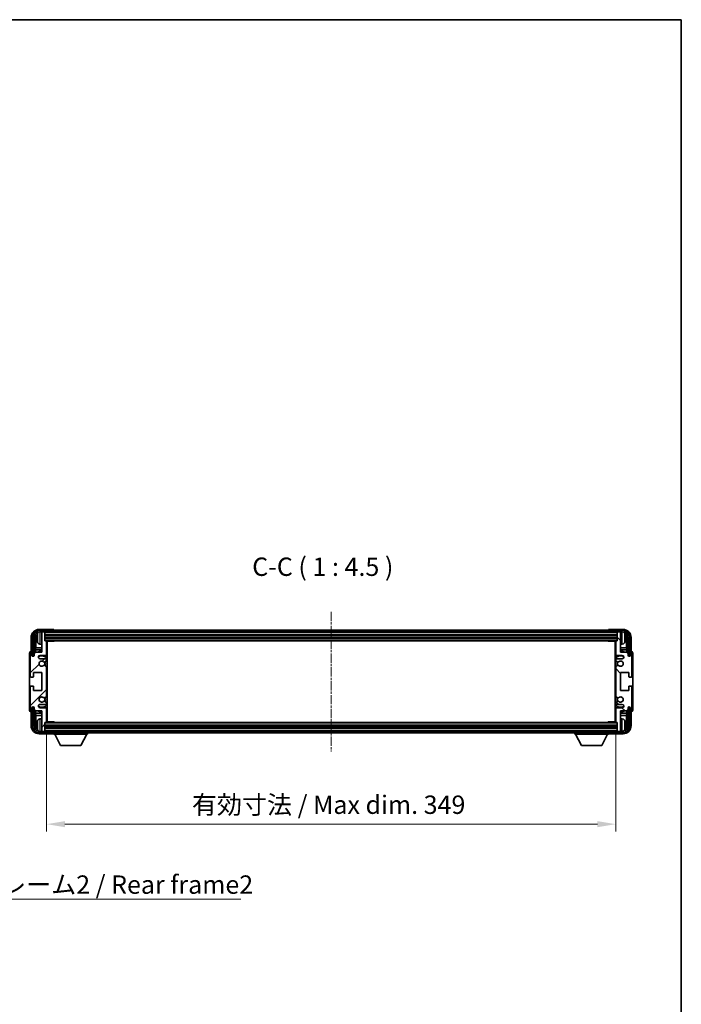
# Model space of a CAD drawing. Units: millimetres. Extents: x 0 to 10431, y 1 to 1266.
# Drawn here: x 2536 to 2942, y 662 to 1266 of the extents above; entities that cross this region are included whole.
import ezdxf

# ---------------------------------------------------------------- set-up
doc = ezdxf.new("R2010")
doc.units = ezdxf.units.MM
doc.linetypes.add('CHAIN', pattern=[0.3543, 0.2362, -0.0295, 0.0591, -0.0295])
for name, color, linetype, lineweight in [('Border (ISO)', 7, 'Continuous', 35), ('Centerline (ISO)', 131, 'Continuous', 18), ('Dimension (ISO)', 7, 'Continuous', 18), ('Dimension (ISO) @ 1', 7, 'Continuous', 18), ('Hatch (ISO)', 1, 'Continuous', 18), ('Symbol (ISO)', 7, 'Continuous', 18), ('Symbol (ISO) @ 1', 7, 'Continuous', 18), ('Visible (ISO)', 7, 'Continuous', 35), ('Visible Narrow (ISO)', 7, 'Continuous', 25)]:
    doc.layers.add(name, color=color, linetype=linetype, lineweight=lineweight)
doc.styles.add('Note Text (TK)', font='MS PGothic.ttf')
doc.dimstyles.new('Default - Method 1b (TK)', dxfattribs={"dimscale": 3, "dimtxt": 2.5, "dimasz": 2.5, "dimexe": 1, "dimexo": 1.5, "dimgap": 1, "dimtad": 1, "dimtoh": 1, "dimrnd": 1e-08, "dimdsep": 46, "dimtxsty": 'Note Text (TK)', "dimcen": 0.09, "dimdle": 5, "dimclrd": 100, "dimclre": 100, "dimclrt": 7, "dimadec": 1, "dimazin": 1, "dimtfac": 1, "dimtmove": 0, "dimatfit": 3, "dimfxl": 1, "dimtolj": 1, "dimlwd": -1, "dimlwe": -1, "dimarcsym": 0})
doc.dimstyles.new('Default - Method 1b (TK)$7', dxfattribs={"dimscale": 3, "dimtxt": 2.5, "dimasz": 2.5, "dimexe": 1, "dimexo": 1.5, "dimgap": 1, "dimtad": 1, "dimtoh": 1, "dimrnd": 1e-08, "dimdsep": 46, "dimtxsty": 'Note Text (TK)', "dimcen": 0.09, "dimdle": 5, "dimclrd": 100, "dimclre": 100, "dimclrt": 7, "dimadec": 1, "dimazin": 1, "dimtfac": 1, "dimtmove": 0, "dimatfit": 3, "dimfxl": 1, "dimtolj": 1, "dimlwd": -1, "dimlwe": -1, "dimarcsym": 0})

# ---------------------------------------------------------------- blocks, each defined once
blk = doc.blocks.new('図面枠 tk図枠')
at = {"layer": 'Border (ISO)'}
for p, q in [((14.5, 289), (405.5, 289)), ((405.5, 289), (405.5, 8))]:
    blk.add_line(p, q, dxfattribs=at)
blk = doc.blocks.new('*D46')
at = {"layer": 'Defpoints', "color": 0}
for p in [(2552.82, 835.56), (2901.82, 835.56), (2901.82, 772.87)]:
    blk.add_point(p, dxfattribs=at)
at = {"layer": 'Dimension (ISO)', "color": 100}
for p, q in [((2552.82, 828.81), (2552.82, 768.37)), ((2901.82, 828.81), (2901.82, 768.37)), ((2564.07, 772.87), (2890.57, 772.87))]:
    blk.add_line(p, q, dxfattribs=at)
for points in [[(2564.07, 774.75), (2564.07, 771), (2552.82, 772.87)], [(2890.57, 774.75), (2890.57, 771), (2901.82, 772.87)]]:
    blk.add_solid(points, dxfattribs=at)
at = {"layer": 'Dimension (ISO)', "color": 7, "insert": (2641.95, 784.79), "char_height": 11.25, "attachment_point": 4, "style": 'Note Text (TK)'}
blk.add_mtext('\\A1;\\fＭＳ Ｐゴシック|b0|i0;\\H11.2500;有効寸法 / Max dim. 349', dxfattribs=at)

msp = doc.modelspace()

# ---------------------------------------------------------------- hatches: boundary and pattern name
at = {"layer": 'Hatch (ISO)'}
h = msp.add_hatch(dxfattribs=at)
h.set_pattern_fill('ANSI31', color=256, scale=114.3, style=0)
h.set_pattern_definition([(45, (1117.326, -34.567), (-10.10279, 10.10279), [])])
edge = h.paths.add_edge_path()
edge.add_line((2552.8159, 835.562), (2552.8159, 843.762))
edge.add_ellipse((2552.3159, 843.762), major_axis=(0.5, 0), ratio=1, start_angle=0, end_angle=90)
edge.add_line((2552.3159, 844.262), (2548.8159, 844.262))
edge.add_ellipse((2548.8159, 845.262), major_axis=(0, -1), ratio=1, start_angle=180, end_angle=360, ccw=False)
edge.add_line((2548.8159, 846.262), (2552.3159, 846.262))
edge.add_ellipse((2552.3159, 846.762), major_axis=(0, -0.5), ratio=1, start_angle=0, end_angle=90)
edge.add_line((2552.8159, 846.762), (2552.8159, 847.2721))
edge.add_ellipse((2552.5159, 847.2721), major_axis=(0.3, 0), ratio=1, start_angle=0, end_angle=60)
edge.add_line((2552.6659, 847.532), (2551.3926, 848.2671))
edge.add_ellipse((2551.2426, 848.0072), major_axis=(0.15, 0.2598), ratio=1, start_angle=0, end_angle=78.6710124)
edge.add_ellipse((2549.8159, 849.262), major_axis=(1.2015, -1.0566), ratio=1, start_angle=82.6623865, end_angle=360, ccw=False)
edge.add_ellipse((2551.2425, 850.5168), major_axis=(-0.2253, -0.1981), ratio=1, start_angle=0, end_angle=77.9811269)
edge.add_line((2551.3894, 850.2552), (2552.6627, 850.9702))
edge.add_ellipse((2552.5159, 851.2318), major_axis=(0.1469, -0.2616), ratio=1, start_angle=0, end_angle=60.6854742)
edge.add_line((2552.8159, 851.2318), (2552.8159, 869.2922))
edge.add_ellipse((2552.5159, 869.2922), major_axis=(0.3, 0), ratio=1, start_angle=0, end_angle=60.6854743)
edge.add_line((2552.6627, 869.5537), (2551.3894, 870.2687))
edge.add_ellipse((2551.2425, 870.0071), major_axis=(0.1469, 0.2616), ratio=1, start_angle=0, end_angle=77.9811269)
edge.add_ellipse((2549.8159, 871.262), major_axis=(1.2014, -1.0567), ratio=1, start_angle=82.6623865, end_angle=360, ccw=False)
edge.add_ellipse((2551.2426, 872.5167), major_axis=(-0.2253, -0.1981), ratio=1, start_angle=0, end_angle=78.6710124)
edge.add_line((2551.3926, 872.2569), (2552.6659, 872.992))
edge.add_ellipse((2552.5159, 873.2518), major_axis=(0.15, -0.2598), ratio=1, start_angle=0, end_angle=60.0000001)
edge.add_line((2552.8159, 873.2518), (2552.8159, 873.762))
edge.add_ellipse((2552.3159, 873.762), major_axis=(0.5, 0), ratio=1, start_angle=0, end_angle=90)
edge.add_line((2552.3159, 874.262), (2548.8159, 874.262))
edge.add_ellipse((2548.8159, 875.262), major_axis=(0, -1), ratio=1, start_angle=180, end_angle=360, ccw=False)
edge.add_line((2548.8159, 876.262), (2552.3159, 876.262))
edge.add_ellipse((2552.3159, 876.762), major_axis=(0, -0.5), ratio=1, start_angle=0, end_angle=90)
edge.add_line((2552.8159, 876.762), (2552.8159, 884.962))
edge.add_ellipse((2552.5159, 884.962), major_axis=(0.3, 0), ratio=1, start_angle=0, end_angle=90)
edge.add_line((2552.5159, 885.262), (2551.8159, 885.262))
edge.add_line((2551.8159, 885.262), (2551.8159, 890.462))
edge.add_ellipse((2551.5159, 890.462), major_axis=(0.3, 0), ratio=1, start_angle=0, end_angle=90.0000001)
edge.add_line((2551.5159, 890.762), (2549.8159, 890.762))
edge.add_line((2549.8159, 890.762), (2549.8159, 890.462))
edge.add_line((2549.8159, 890.462), (2549.8159, 878.262))
edge.add_line((2549.8159, 878.262), (2546.1659, 878.262))
edge.add_line((2546.1659, 878.262), (2545.1659, 877.262))
edge.add_line((2545.1659, 877.262), (2545.1659, 876.362))
edge.add_ellipse((2544.4909, 876.4417), major_axis=(0.675, -0.0797), ratio=1, start_angle=193.4658427, end_angle=360, ccw=False)
edge.add_line((2543.8159, 876.362), (2543.8159, 877.762))
edge.add_ellipse((2543.3159, 877.762), major_axis=(0.5, 0), ratio=1, start_angle=0, end_angle=180)
edge.add_line((2542.8159, 877.762), (2542.8159, 863.512))
edge.add_ellipse((2543.3159, 863.512), major_axis=(-0.5, 0), ratio=1, start_angle=0, end_angle=90)
edge.add_line((2543.3159, 863.012), (2544.5159, 863.012))
edge.add_ellipse((2544.5159, 863.312), major_axis=(0, -0.3), ratio=1, start_angle=0, end_angle=90)
edge.add_line((2544.8159, 863.312), (2544.8159, 865.762))
edge.add_line((2544.8159, 865.762), (2549.8159, 865.762))
edge.add_line((2549.8159, 865.762), (2549.8159, 854.762))
edge.add_line((2549.8159, 854.762), (2544.8159, 854.762))
edge.add_line((2544.8159, 854.762), (2544.8159, 857.212))
edge.add_ellipse((2544.5159, 857.212), major_axis=(0.3, 0), ratio=1, start_angle=0, end_angle=90)
edge.add_line((2544.5159, 857.512), (2543.3159, 857.512))
edge.add_ellipse((2543.3159, 857.012), major_axis=(0, 0.5), ratio=1, start_angle=0, end_angle=90)
edge.add_line((2542.8159, 857.012), (2542.8159, 842.762))
edge.add_ellipse((2543.3159, 842.762), major_axis=(-0.5, 0), ratio=1, start_angle=0, end_angle=180)
edge.add_line((2543.8159, 842.762), (2543.8159, 844.162))
edge.add_ellipse((2544.4909, 844.0823), major_axis=(-0.675, 0.0797), ratio=1, start_angle=193.4658427, end_angle=360, ccw=False)
edge.add_line((2545.1659, 844.162), (2545.1659, 843.262))
edge.add_line((2545.1659, 843.262), (2546.1659, 842.262))
edge.add_line((2546.1659, 842.262), (2549.8159, 842.262))
edge.add_line((2549.8159, 842.262), (2549.8159, 830.062))
edge.add_line((2549.8159, 830.062), (2549.8159, 829.762))
edge.add_line((2549.8159, 829.762), (2551.5159, 829.762))
edge.add_ellipse((2551.5159, 830.062), major_axis=(0, -0.3), ratio=1, start_angle=0, end_angle=90)
edge.add_line((2551.8159, 830.062), (2551.8159, 835.262))
edge.add_line((2551.8159, 835.262), (2552.5159, 835.262))
edge.add_ellipse((2552.5159, 835.562), major_axis=(0, -0.3), ratio=1, start_angle=0, end_angle=90)
h = msp.add_hatch(dxfattribs=at)
h.set_pattern_fill('ANSI31', color=256, scale=114.3, angle=14.9999778, style=0)
h.set_pattern_definition([(60, (1117.326, -34.567), (-12.37334, 7.14375), [])])
edge = h.paths.add_edge_path()
edge.add_ellipse((2906.0659, 887.262), major_axis=(0, 3.5), ratio=1, start_angle=270, end_angle=360)
edge.add_line((2906.0659, 890.762), (2904.8159, 890.762))
edge.add_line((2904.8159, 890.762), (2903.1159, 890.762))
edge.add_line((2903.1159, 890.762), (2551.5159, 890.762))
edge.add_line((2551.5159, 890.762), (2549.8159, 890.762))
edge.add_line((2549.8159, 890.762), (2548.5659, 890.762))
edge.add_ellipse((2548.5659, 887.262), major_axis=(-3.5, 0), ratio=1, start_angle=270, end_angle=360)
edge.add_line((2545.0659, 887.262), (2545.0659, 876.262))
edge.add_line((2545.0659, 876.262), (2544.0659, 876.262))
edge.add_line((2544.0659, 876.262), (2544.0659, 887.262))
edge.add_ellipse((2548.5659, 887.262), major_axis=(0, 4.5), ratio=1, start_angle=0, end_angle=90, ccw=False)
edge.add_line((2548.5659, 891.762), (2906.0659, 891.762))
edge.add_ellipse((2906.0659, 887.262), major_axis=(4.5, 0), ratio=1, start_angle=0, end_angle=90, ccw=False)
edge.add_line((2910.5659, 887.262), (2910.5659, 876.262))
edge.add_line((2910.5659, 876.262), (2909.5659, 876.262))
edge.add_line((2909.5659, 876.262), (2909.5659, 887.262))
h = msp.add_hatch(dxfattribs=at)
h.set_pattern_fill('ANSI31', color=256, scale=114.3, angle=90.0002105, style=0)
h.set_pattern_definition([(135.0002, (1117.326, -34.567), (-10.10275, -10.10283), [])])
edge = h.paths.add_edge_path()
edge.add_line((2901.8159, 884.962), (2901.8159, 876.762))
edge.add_ellipse((2902.3159, 876.762), major_axis=(-0.5, 0), ratio=1, start_angle=0, end_angle=90)
edge.add_line((2902.3159, 876.262), (2905.8159, 876.262))
edge.add_ellipse((2905.8159, 875.262), major_axis=(0, 1), ratio=1, start_angle=180, end_angle=360, ccw=False)
edge.add_line((2905.8159, 874.262), (2902.3159, 874.262))
edge.add_ellipse((2902.3159, 873.762), major_axis=(0, 0.5), ratio=1, start_angle=0, end_angle=90)
edge.add_line((2901.8159, 873.762), (2901.8159, 873.2518))
edge.add_ellipse((2902.1159, 873.2518), major_axis=(-0.3, 0), ratio=1, start_angle=0, end_angle=60)
edge.add_line((2901.9659, 872.992), (2903.2391, 872.2569))
edge.add_ellipse((2903.3891, 872.5167), major_axis=(-0.15, -0.2598), ratio=1, start_angle=0, end_angle=78.6710124)
edge.add_ellipse((2904.8159, 871.262), major_axis=(-1.2015, 1.0566), ratio=1, start_angle=82.6623865, end_angle=360, ccw=False)
edge.add_ellipse((2903.3892, 870.0071), major_axis=(0.2253, 0.1981), ratio=1, start_angle=0, end_angle=77.9811269)
edge.add_line((2903.2423, 870.2687), (2901.969, 869.5537))
edge.add_ellipse((2902.1159, 869.2922), major_axis=(-0.1469, 0.2616), ratio=1, start_angle=0, end_angle=60.6854742)
edge.add_line((2901.8159, 869.2922), (2901.8159, 851.2318))
edge.add_ellipse((2902.1159, 851.2318), major_axis=(-0.3, 0), ratio=1, start_angle=0, end_angle=60.6854743)
edge.add_line((2901.969, 850.9702), (2903.2423, 850.2552))
edge.add_ellipse((2903.3892, 850.5168), major_axis=(-0.1469, -0.2616), ratio=1, start_angle=0, end_angle=77.9811269)
edge.add_ellipse((2904.8159, 849.262), major_axis=(-1.2014, 1.0567), ratio=1, start_angle=82.6623865, end_angle=360, ccw=False)
edge.add_ellipse((2903.3891, 848.0072), major_axis=(0.2253, 0.1981), ratio=1, start_angle=0, end_angle=78.6710124)
edge.add_line((2903.2391, 848.2671), (2901.9659, 847.532))
edge.add_ellipse((2902.1159, 847.2721), major_axis=(-0.15, 0.2598), ratio=1, start_angle=0, end_angle=60.0000001)
edge.add_line((2901.8159, 847.2721), (2901.8159, 846.762))
edge.add_ellipse((2902.3159, 846.762), major_axis=(-0.5, 0), ratio=1, start_angle=0, end_angle=90)
edge.add_line((2902.3159, 846.262), (2905.8159, 846.262))
edge.add_ellipse((2905.8159, 845.262), major_axis=(0, 1), ratio=1, start_angle=180, end_angle=360, ccw=False)
edge.add_line((2905.8159, 844.262), (2902.3159, 844.262))
edge.add_ellipse((2902.3159, 843.762), major_axis=(0, 0.5), ratio=1, start_angle=0, end_angle=90)
edge.add_line((2901.8159, 843.762), (2901.8159, 835.562))
edge.add_ellipse((2902.1159, 835.562), major_axis=(-0.3, 0), ratio=1, start_angle=0, end_angle=90)
edge.add_line((2902.1159, 835.262), (2902.8159, 835.262))
edge.add_line((2902.8159, 835.262), (2902.8159, 830.062))
edge.add_ellipse((2903.1159, 830.062), major_axis=(-0.3, 0), ratio=1, start_angle=0, end_angle=90.0000001)
edge.add_line((2903.1159, 829.762), (2904.8159, 829.762))
edge.add_line((2904.8159, 829.762), (2904.8159, 830.062))
edge.add_line((2904.8159, 830.062), (2904.8159, 842.262))
edge.add_line((2904.8159, 842.262), (2908.4659, 842.262))
edge.add_line((2908.4659, 842.262), (2909.4659, 843.262))
edge.add_line((2909.4659, 843.262), (2909.4659, 844.162))
edge.add_ellipse((2910.1409, 844.0823), major_axis=(-0.675, 0.0797), ratio=1, start_angle=193.4658427, end_angle=360, ccw=False)
edge.add_line((2910.8159, 844.162), (2910.8159, 842.762))
edge.add_ellipse((2911.3159, 842.762), major_axis=(-0.5, 0), ratio=1, start_angle=0, end_angle=180)
edge.add_line((2911.8159, 842.762), (2911.8159, 857.012))
edge.add_ellipse((2911.3159, 857.012), major_axis=(0.5, 0), ratio=1, start_angle=0, end_angle=90)
edge.add_line((2911.3159, 857.512), (2910.1159, 857.512))
edge.add_ellipse((2910.1159, 857.212), major_axis=(0, 0.3), ratio=1, start_angle=0, end_angle=90)
edge.add_line((2909.8159, 857.212), (2909.8159, 854.762))
edge.add_line((2909.8159, 854.762), (2904.8159, 854.762))
edge.add_line((2904.8159, 854.762), (2904.8159, 865.762))
edge.add_line((2904.8159, 865.762), (2909.8159, 865.762))
edge.add_line((2909.8159, 865.762), (2909.8159, 863.312))
edge.add_ellipse((2910.1159, 863.312), major_axis=(-0.3, 0), ratio=1, start_angle=0, end_angle=90)
edge.add_line((2910.1159, 863.012), (2911.3159, 863.012))
edge.add_ellipse((2911.3159, 863.512), major_axis=(0, -0.5), ratio=1, start_angle=0, end_angle=90)
edge.add_line((2911.8159, 863.512), (2911.8159, 877.762))
edge.add_ellipse((2911.3159, 877.762), major_axis=(0.5, 0), ratio=1, start_angle=0, end_angle=180)
edge.add_line((2910.8159, 877.762), (2910.8159, 876.362))
edge.add_ellipse((2910.1409, 876.4417), major_axis=(0.675, -0.0797), ratio=1, start_angle=193.4658427, end_angle=360, ccw=False)
edge.add_line((2909.4659, 876.362), (2909.4659, 877.262))
edge.add_line((2909.4659, 877.262), (2908.4659, 878.262))
edge.add_line((2908.4659, 878.262), (2904.8159, 878.262))
edge.add_line((2904.8159, 878.262), (2904.8159, 890.462))
edge.add_line((2904.8159, 890.462), (2904.8159, 890.762))
edge.add_line((2904.8159, 890.762), (2903.1159, 890.762))
edge.add_ellipse((2903.1159, 890.462), major_axis=(0, 0.3), ratio=1, start_angle=0, end_angle=90)
edge.add_line((2902.8159, 890.462), (2902.8159, 885.262))
edge.add_line((2902.8159, 885.262), (2902.1159, 885.262))
edge.add_ellipse((2902.1159, 884.962), major_axis=(0, 0.3), ratio=1, start_angle=0, end_angle=90)
h = msp.add_hatch(dxfattribs=at)
h.set_pattern_fill('ANSI31', color=256, scale=114.3, angle=75.0001754, style=0)
h.set_pattern_definition([(120.0002, (1117.326, -34.567), (-12.37332, -7.14379), [])])
edge = h.paths.add_edge_path()
edge.add_ellipse((2548.5659, 833.262), major_axis=(0, -3.5), ratio=1, start_angle=270, end_angle=360)
edge.add_line((2548.5659, 829.762), (2549.8159, 829.762))
edge.add_line((2549.8159, 829.762), (2551.5159, 829.762))
edge.add_line((2551.5159, 829.762), (2903.1159, 829.762))
edge.add_line((2903.1159, 829.762), (2904.8159, 829.762))
edge.add_line((2904.8159, 829.762), (2906.0659, 829.762))
edge.add_ellipse((2906.0659, 833.262), major_axis=(3.5, 0), ratio=1, start_angle=270, end_angle=360)
edge.add_line((2909.5659, 833.262), (2909.5659, 844.262))
edge.add_line((2909.5659, 844.262), (2910.5659, 844.262))
edge.add_line((2910.5659, 844.262), (2910.5659, 833.262))
edge.add_ellipse((2906.0659, 833.262), major_axis=(0, -4.5), ratio=1, start_angle=0, end_angle=90, ccw=False)
edge.add_line((2906.0659, 828.762), (2548.5659, 828.762))
edge.add_ellipse((2548.5659, 833.262), major_axis=(-4.5, 0), ratio=1, start_angle=0, end_angle=90, ccw=False)
edge.add_line((2544.0659, 833.262), (2544.0659, 844.262))
edge.add_line((2544.0659, 844.262), (2545.0659, 844.262))
edge.add_line((2545.0659, 844.262), (2545.0659, 833.262))

# ---------------------------------------------------------------- linework, layer by layer
at = {"layer": 'Centerline (ISO)', "linetype": 'CHAIN', "ltscale": 23.990969}
msp.add_line((2727.3159, 903.012), (2727.3159, 817.512), dxfattribs=at)
at = {"layer": 'Visible (ISO)'}
for p, q in [((2543.3159, 887.265), (2543.3159, 878.762)), ((2544.0659, 887.262), (2544.0659, 876.262)), ((2545.0659, 876.262), (2545.0659, 887.262)), ((2545.8174, 877.9135), (2545.8174, 887.262)), ((2547.1019, 887.2943), (2547.1019, 886.7297)), ((2556.8162, 892.262), (2548.3128, 892.262)), ((2906.0659, 891.762), (2548.5659, 891.762)), ((2548.5659, 890.762), (2906.0659, 890.762)), ((2551.5159, 890.762), (2549.8159, 890.762)), ((2549.8159, 890.762), (2549.8159, 890.462)), ((2549.8159, 890.462), (2549.8159, 878.262)), ((2551.8159, 890.462), (2551.8159, 890.762)), ((2551.8159, 885.262), (2551.8159, 890.462)), ((2551.8159, 888.762), (2902.8159, 888.762)), ((2551.8159, 887.262), (2902.8159, 887.262)), ((2557.3159, 891.762), (2557.3159, 891.7623)), ((2897.3159, 891.7623), (2897.3159, 891.762)), ((2906.3189, 892.262), (2897.8156, 892.262)), ((2902.8159, 890.762), (2902.8159, 890.462)), ((2902.8159, 890.462), (2902.8159, 885.262)), ((2904.8159, 890.762), (2903.1159, 890.762)), ((2904.8159, 890.462), (2904.8159, 890.762)), ((2904.8159, 878.262), (2904.8159, 890.462)), ((2907.5299, 886.7297), (2907.5299, 887.2943)), ((2908.8143, 887.262), (2908.8143, 877.9135)), ((2909.5659, 887.262), (2909.5659, 876.262)), ((2910.5659, 876.262), (2910.5659, 887.262)), ((2911.3159, 878.762), (2911.3159, 887.265)), ((2546.1666, 886.9128), (2546.1666, 880.9832)), ((2548.7569, 883.1046), (2549.8159, 883.012)), ((2552.5159, 885.262), (2551.8159, 885.262)), ((2552.5159, 885.262), (2902.1159, 885.262)), ((2552.8117, 885.012), (2557.3864, 885.012)), ((2552.8159, 876.762), (2552.8159, 884.962)), ((2552.8159, 884.3492), (2553.0659, 884.3492)), ((2552.9804, 884.0959), (2552.8159, 884.2605)), ((2552.9804, 883.2788), (2552.8159, 883.1143)), ((2553.0659, 883.0255), (2552.8159, 883.0255)), ((2553.0659, 835.512), (2553.0659, 885.012)), ((2557.3864, 885.012), (2557.3864, 885.262)), ((2557.6364, 885.262), (2557.3864, 885.012)), ((2896.9953, 885.262), (2897.2454, 885.012)), ((2897.2454, 885.262), (2897.2454, 885.012)), ((2901.8201, 885.012), (2897.2454, 885.012)), ((2901.5659, 885.012), (2901.5659, 835.512)), ((2901.5659, 884.3492), (2901.8159, 884.3492)), ((2901.8159, 883.0255), (2901.5659, 883.0255)), ((2901.6514, 884.0959), (2901.8159, 884.2605)), ((2901.6514, 883.2788), (2901.8159, 883.1143)), ((2901.8159, 884.962), (2901.8159, 876.762)), ((2902.8159, 885.262), (2902.1159, 885.262)), ((2905.8748, 883.1046), (2904.8159, 883.012)), ((2908.4651, 880.9832), (2908.4651, 886.9128)), ((2542.3159, 877.7626), (2542.3159, 842.7614)), ((2542.8159, 877.762), (2542.8159, 863.512)), ((2543.3159, 878.762), (2543.3153, 878.762)), ((2543.8159, 876.362), (2543.8159, 877.762)), ((2544.0659, 876.262), (2545.0659, 876.262)), ((2544.8174, 876.2605), (2544.8872, 876.1906)), ((2544.8174, 875.8455), (2544.8174, 876.2605)), ((2544.8174, 876.2605), (2545.146, 876.2605)), ((2544.8872, 876.1906), (2544.8872, 875.8895)), ((2545.1225, 876.1906), (2544.8872, 876.1906)), ((2546.1659, 878.262), (2545.1659, 877.262)), ((2545.1659, 877.262), (2545.1659, 876.362)), ((2545.992, 879.7022), (2546.1666, 880.9832)), ((2549.8159, 879.7022), (2545.992, 879.7022)), ((2545.992, 879.7022), (2545.992, 878.0881)), ((2549.8159, 878.262), (2546.1659, 878.262)), ((2549.8159, 880.9832), (2546.1666, 880.9832)), ((2548.8159, 876.262), (2552.3159, 876.262)), ((2553.0659, 880.9832), (2552.8159, 880.9832)), ((2553.0659, 879.7022), (2552.8159, 879.7022)), ((2901.8159, 880.9832), (2901.5659, 880.9832)), ((2901.8159, 879.7022), (2901.5659, 879.7022)), ((2902.3159, 876.262), (2905.8159, 876.262)), ((2908.4651, 880.9832), (2904.8159, 880.9832)), ((2908.6397, 879.7022), (2904.8159, 879.7022)), ((2908.4659, 878.262), (2904.8159, 878.262)), ((2908.6397, 879.7022), (2908.4651, 880.9832)), ((2909.4659, 877.262), (2908.4659, 878.262)), ((2908.6397, 878.0881), (2908.6397, 879.7022)), ((2909.4659, 876.362), (2909.4659, 877.262)), ((2909.4858, 876.2605), (2909.8143, 876.2605)), ((2909.7445, 876.1906), (2909.5092, 876.1906)), ((2909.5659, 876.262), (2910.5659, 876.262)), ((2909.8143, 876.2605), (2909.7445, 876.1906)), ((2909.7445, 875.8895), (2909.7445, 876.1906)), ((2909.8143, 876.2605), (2909.8143, 875.8455)), ((2910.8159, 877.762), (2910.8159, 876.362)), ((2911.3165, 878.762), (2911.3159, 878.762)), ((2911.8159, 863.512), (2911.8159, 877.762)), ((2912.3159, 842.7614), (2912.3159, 877.7626)), ((2552.3159, 874.262), (2548.8159, 874.262)), ((2552.6627, 869.5537), (2551.3894, 870.2687)), ((2551.3926, 872.2569), (2552.6659, 872.992)), ((2552.8159, 873.2518), (2552.8159, 873.762)), ((2552.8159, 851.2318), (2552.8159, 869.2922)), ((2901.8159, 873.762), (2901.8159, 873.2518)), ((2901.8159, 869.2922), (2901.8159, 851.2318)), ((2901.9659, 872.992), (2903.2391, 872.2569)), ((2903.2423, 870.2687), (2901.969, 869.5537)), ((2905.8159, 874.262), (2902.3159, 874.262)), ((2543.3159, 863.012), (2544.5159, 863.012)), ((2544.8159, 863.312), (2544.8159, 865.762)), ((2544.8159, 865.762), (2549.8159, 865.762)), ((2549.8159, 865.762), (2549.8159, 854.762)), ((2904.8159, 854.762), (2904.8159, 865.762)), ((2904.8159, 865.762), (2909.8159, 865.762)), ((2909.8159, 865.762), (2909.8159, 863.312)), ((2910.1159, 863.012), (2911.3159, 863.012)), ((2542.8159, 857.012), (2542.8159, 842.762)), ((2544.5159, 857.512), (2543.3159, 857.512)), ((2544.8159, 854.762), (2544.8159, 857.212)), ((2909.8159, 857.212), (2909.8159, 854.762)), ((2911.3159, 857.512), (2910.1159, 857.512)), ((2911.8159, 842.762), (2911.8159, 857.012)), ((2549.8159, 854.762), (2544.8159, 854.762)), ((2551.3894, 850.2552), (2552.6627, 850.9702)), ((2901.969, 850.9702), (2903.2423, 850.2552)), ((2909.8159, 854.762), (2904.8159, 854.762)), ((2548.8159, 846.262), (2552.3159, 846.262)), ((2552.6659, 847.532), (2551.3926, 848.2671)), ((2552.8159, 846.762), (2552.8159, 847.2721)), ((2901.8159, 847.2721), (2901.8159, 846.762)), ((2903.2391, 848.2671), (2901.9659, 847.532)), ((2902.3159, 846.262), (2905.8159, 846.262)), ((2543.3153, 841.762), (2543.3159, 841.762)), ((2543.3159, 841.762), (2543.3159, 833.2589)), ((2543.8159, 842.762), (2543.8159, 844.162)), ((2545.0659, 844.262), (2544.0659, 844.262)), ((2544.0659, 844.262), (2544.0659, 833.262)), ((2544.8174, 844.2635), (2544.8174, 844.6784)), ((2544.8174, 844.2635), (2544.8872, 844.3333)), ((2545.146, 844.2635), (2544.8174, 844.2635)), ((2544.8872, 844.6344), (2544.8872, 844.3333)), ((2544.8872, 844.3333), (2545.1225, 844.3333)), ((2545.0659, 833.262), (2545.0659, 844.262)), ((2545.1659, 844.162), (2545.1659, 843.262)), ((2545.1659, 843.262), (2546.1659, 842.262)), ((2545.8174, 833.262), (2545.8174, 842.6105)), ((2545.992, 842.4358), (2545.992, 840.8217)), ((2545.992, 840.8217), (2549.8159, 840.8217)), ((2545.992, 840.8217), (2546.1666, 839.5407)), ((2546.1659, 842.262), (2549.8159, 842.262)), ((2546.1666, 839.5407), (2549.8159, 839.5407)), ((2546.1666, 839.5407), (2546.1666, 833.6112)), ((2552.3159, 844.262), (2548.8159, 844.262)), ((2549.8159, 842.262), (2549.8159, 830.062)), ((2552.8159, 835.562), (2552.8159, 843.762)), ((2552.8159, 840.8217), (2553.0659, 840.8217)), ((2552.8159, 839.5407), (2553.0659, 839.5407)), ((2901.5659, 840.8217), (2901.8159, 840.8217)), ((2901.5659, 839.5407), (2901.8159, 839.5407)), ((2901.8159, 843.762), (2901.8159, 835.562)), ((2905.8159, 844.262), (2902.3159, 844.262)), ((2904.8159, 830.062), (2904.8159, 842.262)), ((2904.8159, 842.262), (2908.4659, 842.262)), ((2904.8159, 840.8217), (2908.6397, 840.8217)), ((2904.8159, 839.5407), (2908.4651, 839.5407)), ((2908.6397, 840.8217), (2908.4651, 839.5407)), ((2908.4651, 833.6112), (2908.4651, 839.5407)), ((2908.4659, 842.262), (2909.4659, 843.262)), ((2908.6397, 840.8217), (2908.6397, 842.4358)), ((2908.8143, 842.6105), (2908.8143, 833.262)), ((2909.4659, 843.262), (2909.4659, 844.162)), ((2909.8143, 844.2635), (2909.4858, 844.2635)), ((2909.5092, 844.3333), (2909.7445, 844.3333)), ((2910.5659, 844.262), (2909.5659, 844.262)), ((2909.5659, 844.262), (2909.5659, 833.262)), ((2909.7445, 844.3333), (2909.7445, 844.6344)), ((2909.8143, 844.2635), (2909.7445, 844.3333)), ((2909.8143, 844.6784), (2909.8143, 844.2635)), ((2910.5659, 833.262), (2910.5659, 844.262)), ((2910.8159, 844.162), (2910.8159, 842.762)), ((2911.3159, 833.2589), (2911.3159, 841.762)), ((2911.3159, 841.762), (2911.3165, 841.762)), ((2547.1019, 833.7943), (2547.1019, 833.2297)), ((2548.7569, 837.4193), (2549.8159, 837.512)), ((2551.8159, 830.062), (2551.8159, 835.262)), ((2551.8159, 835.262), (2552.5159, 835.262)), ((2902.8159, 833.262), (2551.8159, 833.262)), ((2902.1159, 835.262), (2552.5159, 835.262)), ((2552.8117, 835.512), (2557.3864, 835.512)), ((2552.8159, 837.4984), (2553.0659, 837.4984)), ((2552.9804, 837.2452), (2552.8159, 837.4097)), ((2552.9804, 836.428), (2552.8159, 836.2635)), ((2553.0659, 836.1748), (2552.8159, 836.1748)), ((2557.3864, 835.262), (2557.3864, 835.512)), ((2557.6364, 835.262), (2557.3864, 835.512)), ((2896.9953, 835.262), (2897.2454, 835.512)), ((2897.2454, 835.512), (2897.2454, 835.262)), ((2901.8201, 835.512), (2897.2454, 835.512)), ((2901.5659, 837.4984), (2901.8159, 837.4984)), ((2901.8159, 836.1748), (2901.5659, 836.1748)), ((2901.6514, 837.2452), (2901.8159, 837.4097)), ((2901.6514, 836.428), (2901.8159, 836.2635)), ((2902.1159, 835.262), (2902.8159, 835.262)), ((2902.8159, 835.262), (2902.8159, 830.062)), ((2905.8748, 837.4193), (2904.8159, 837.512)), ((2907.5299, 833.2297), (2907.5299, 833.7943)), ((2548.3128, 828.262), (2556.8162, 828.262)), ((2906.0659, 829.762), (2548.5659, 829.762)), ((2548.5659, 828.762), (2906.0659, 828.762)), ((2549.8159, 830.062), (2549.8159, 829.762)), ((2549.8159, 829.762), (2551.5159, 829.762)), ((2902.8159, 831.762), (2551.8159, 831.762)), ((2551.8159, 829.762), (2551.8159, 830.062)), ((2557.3159, 828.762), (2557.3159, 828.062)), ((2557.3159, 828.062), (2577.9159, 828.062)), ((2561.3659, 821.162), (2557.8159, 828.062)), ((2573.8659, 821.162), (2577.4159, 828.062)), ((2577.9159, 828.762), (2577.9159, 828.062)), ((2876.7159, 828.762), (2876.7159, 828.062)), ((2876.7159, 828.062), (2897.3159, 828.062)), ((2880.7659, 821.162), (2877.2159, 828.062)), ((2893.2659, 821.162), (2896.8159, 828.062)), ((2897.3159, 828.762), (2897.3159, 828.062)), ((2897.8156, 828.262), (2906.3189, 828.262)), ((2902.8159, 830.062), (2902.8159, 829.762)), ((2903.1159, 829.762), (2904.8159, 829.762)), ((2904.8159, 829.762), (2904.8159, 830.062)), ((2561.3659, 821.162), (2573.8659, 821.162)), ((2880.7659, 821.162), (2893.2659, 821.162))]:
    msp.add_line(p, q, dxfattribs=at)
for centre, radius, start, end in [((2548.5659, 887.262), 4.5, 90, 180), ((2548.5659, 887.262), 3.5, 90, 180), ((2547.2265, 889.1966), 0.1246, 159.9603929, 178.1851741), ((2553.2159, 887.012), 6.5, 151.8272661, 159.9603929), ((2548.8964, 889.3254), 1.6, 118.1506748, 151.8272661), ((2551.5159, 890.462), 0.3, 0, 90.0000002), ((2903.1159, 890.462), 0.3, 90, 180), ((2906.0659, 887.262), 4.5, 0, 90), ((2906.0659, 887.262), 3.5, 0, 90), ((2905.7354, 889.3254), 1.6, 28.1727343, 61.8493273), ((2901.4159, 887.012), 6.5, 20.0396075, 28.1727343), ((2907.4053, 889.1966), 0.1246, 1.8148263, 20.0396075), ((2547.2265, 884.8273), 0.1246, 181.8148263, 200.0396075), ((2553.2159, 887.012), 6.5, 200.0396075, 208.1727343), ((2548.8964, 884.6985), 1.6, 208.1727343, 265.0000002), ((2552.5159, 884.962), 0.3, 0, 90.0000001), ((2902.1159, 884.962), 0.3, 90.0000001, 180), ((2905.7354, 884.6985), 1.6, 275.0000002, 331.827266), ((2901.4159, 887.012), 6.5, 331.827266, 339.9603929), ((2907.4053, 884.8273), 0.1246, 339.9603929, 358.1851741), ((2543.3159, 877.762), 0.5, 0, 180), ((2544.4909, 876.4417), 0.6797, 186.7329215, 353.2670789), ((2549.8159, 871.262), 7.5, 90, 111.03947), ((2548.8159, 875.262), 1, 90.0000001, 270.0000001), ((2549.8159, 871.262), 4.75, 46.8264446, 114.1362494), ((2552.3159, 876.762), 0.5, 270.0000001, 0), ((2549.8159, 871.262), 7.5, 64.3207092, 66.4218216), ((2904.8159, 871.262), 7.5, 113.5781786, 115.6792887), ((2904.8159, 871.262), 4.75, 65.8637508, 133.1735512), ((2902.3159, 876.762), 0.5, 180, 270.0000001), ((2904.8159, 871.262), 7.5, 68.9605303, 90.0000006), ((2905.8159, 875.262), 1, 270.0000001, 90.0000001), ((2910.1409, 876.4417), 0.6797, 186.7329213, 353.2670787), ((2911.3159, 877.762), 0.5, 0, 180), ((2549.8159, 871.262), 1.6, 41.3289877, 318.6666013), ((2551.2425, 870.0071), 0.3, 60.6854744, 138.6666013), ((2551.2426, 872.5167), 0.3, 221.3289877, 300.0000001), ((2549.8159, 871.262), 2, 327.9444195, 32.0986482), ((2549.8159, 871.262), 2.25, 328.2491764, 31.8653775), ((2552.3159, 873.762), 0.5, 0, 90.0000001), ((2552.5159, 869.2922), 0.3, 0, 60.6854744), ((2552.5159, 873.2518), 0.3, 300, 0), ((2902.3159, 873.762), 0.5, 90.0000001, 180), ((2902.1159, 873.2518), 0.3, 180, 240.0000001), ((2902.1159, 869.2922), 0.3, 119.3145259, 180), ((2904.8159, 871.262), 2.25, 148.1346228, 211.7508239), ((2904.8159, 871.262), 2, 147.9013521, 212.0555807), ((2903.3891, 872.5167), 0.3, 240.0000001, 318.6710125), ((2903.3892, 870.0071), 0.3, 41.333399, 119.3145259), ((2904.8159, 871.262), 1.6, 221.333399, 138.6710125), ((2543.3159, 863.512), 0.5, 180, 270.0000002), ((2544.5159, 863.312), 0.3, 270.0000002, 0), ((2910.1159, 863.312), 0.3, 180, 270), ((2911.3159, 863.512), 0.5, 270, 0), ((2543.3159, 857.012), 0.5, 90, 180), ((2544.5159, 857.212), 0.3, 0, 90), ((2910.1159, 857.212), 0.3, 90.0000002, 180), ((2911.3159, 857.012), 0.5, 0, 90.0000002), ((2552.5159, 851.2318), 0.3, 299.3145259, 0), ((2902.1159, 851.2318), 0.3, 180, 240.6854744), ((2548.8159, 845.262), 1, 90.0000001, 270.0000001), ((2549.8159, 849.262), 4.75, 245.8637508, 313.1735556), ((2549.8159, 849.262), 1.6, 41.333399, 318.6710125), ((2551.2425, 850.5168), 0.3, 221.333399, 299.3145259), ((2551.2426, 848.0072), 0.3, 60.0000001, 138.6710125), ((2549.8159, 849.262), 2, 327.9013521, 32.0555807), ((2549.8159, 849.262), 2.25, 328.1346228, 31.7508238), ((2552.3159, 846.762), 0.5, 270.0000001, 0), ((2552.5159, 847.2721), 0.3, 0, 60.0000001), ((2904.8159, 849.262), 4.75, 226.826449, 294.1362494), ((2902.1159, 847.2721), 0.3, 120, 180), ((2902.3159, 846.762), 0.5, 180, 270.0000001), ((2904.8159, 849.262), 2.25, 148.2491764, 211.8653775), ((2904.8159, 849.262), 2, 147.9444195, 212.0986482), ((2903.3891, 848.0072), 0.3, 41.3289877, 120.0000001), ((2903.3892, 850.5168), 0.3, 240.6854744, 318.6666013), ((2904.8159, 849.262), 1.6, 221.3289877, 138.6666013), ((2905.8159, 845.262), 1, 270.0000001, 90.0000001), ((2543.3159, 842.762), 0.5, 180, 0), ((2544.4909, 844.0823), 0.6797, 6.7329213, 173.2670787), ((2549.8159, 849.262), 7.5, 248.9605303, 270.0000006), ((2552.3159, 843.762), 0.5, 0, 90.0000001), ((2549.8159, 849.262), 7.5, 293.5781786, 295.679291), ((2904.8159, 849.262), 7.5, 244.3207115, 246.4218216), ((2902.3159, 843.762), 0.5, 90.0000001, 180), ((2904.8159, 849.262), 7.5, 270, 291.03947), ((2910.1409, 844.0823), 0.6797, 6.7329215, 173.2670789), ((2911.3159, 842.762), 0.5, 180, 0), ((2548.5659, 833.262), 4.5, 180, 270.0000001), ((2548.5659, 833.262), 3.5, 180, 270.0000001), ((2547.2265, 835.6966), 0.1246, 159.9603929, 178.1851741), ((2553.2159, 833.512), 6.5, 151.827266, 159.9603929), ((2548.8964, 835.8254), 1.6, 95.0000002, 151.827266), ((2552.5159, 835.562), 0.3, 270.0000001, 0), ((2902.1159, 835.562), 0.3, 180, 270.0000001), ((2905.7354, 835.8254), 1.6, 28.1727343, 85.0000002), ((2906.0659, 833.262), 4.5, 270.0000001, 0), ((2906.0659, 833.262), 3.5, 270.0000001, 0), ((2901.4159, 833.512), 6.5, 20.0396075, 28.1727343), ((2907.4053, 835.6966), 0.1246, 1.8148263, 20.0396075), ((2547.2265, 831.3273), 0.1246, 181.8148263, 200.0396075), ((2553.2159, 833.512), 6.5, 200.0396075, 208.1727343), ((2548.8964, 831.1985), 1.6, 208.1727343, 241.849401), ((2551.5159, 830.062), 0.3, 270, 0), ((2903.1159, 830.062), 0.3, 180, 270.0000002), ((2905.7354, 831.1985), 1.6, 298.1506736, 331.8272661), ((2901.4159, 833.512), 6.5, 331.8272661, 339.9603929), ((2907.4053, 831.3273), 0.1246, 339.9603929, 358.1851741)]:
    msp.add_arc(centre, radius, start, end, dxfattribs=at)
for centre, major_axis, ratio, start_param, end_param in [((2548.3189, 887.2589), (-3.5398, 3.5398), 0.99878277, 5.49839613, 7.06797448), ((2548.3189, 887.2589), (-1.7699, 1.7699), 0.99878277, 5.955351, 7.06797448), ((2548.6681, 886.9097), (-1.7699, 1.7699), 0.99878277, 6.25050164, 7.06797448), ((2553.2036, 887.0048), (-3.2829, 5.6083), 0.99488747, 0.69485901, 0.93384331), ((2553.2036, 886.8723), (-6.4737, 0.5671), 0.05101764, 0.10959827, 0.34858257), ((2556.8156, 891.7617), (0.354, 0.354), 0.99878277, 5.49839613, 7.06797448), ((2897.8162, 891.7617), (-0.354, 0.354), 0.99878277, 5.49839613, 7.06797448), ((2906.3128, 887.2589), (3.5398, 3.5398), 0.99878277, 5.49839613, 7.06797448), ((2906.3128, 887.2589), (1.7699, 1.7699), 0.99878277, 5.49839613, 6.61101965), ((2901.4281, 887.0048), (-3.2829, -5.6083), 0.99488747, 2.20774935, 2.44673364), ((2901.4281, 886.8723), (6.4737, 0.5671), 0.05101764, 5.93460274, 6.17358703), ((2905.9636, 886.9097), (1.7699, 1.7699), 0.99878277, 5.49839613, 6.31586902), ((2553.2036, 887.1516), (-6.4737, -0.5671), 0.05101764, 5.93460274, 6.17358703), ((2553.2036, 887.0191), (3.2829, 5.6083), 0.99488747, 2.20774935, 2.44673364), ((2553.4803, 884.0961), (-0.5, 0), 0.01745506, 0.01745329, 0.59373533), ((2553.4803, 883.2786), (0.5, 0), 0.01745506, 2.54785733, 3.12413936), ((2901.1514, 884.0961), (-0.5, 0), 0.01745506, 2.54785829, 3.12413936), ((2901.1514, 883.2786), (0.5, 0), 0.01745506, 0.01745329, 0.59373436), ((2901.4281, 887.1516), (6.4737, -0.5671), 0.05101764, 0.10959827, 0.34858257), ((2901.4281, 887.0191), (3.2829, -5.6083), 0.99488747, 0.69485901, 0.93384331), ((2543.3165, 877.7614), (-0.708, 0.708), 0.99878277, 5.49839613, 7.06797448), ((2911.3153, 877.7614), (0.708, 0.708), 0.99878277, 5.49839613, 7.06797448), ((2543.3165, 842.7626), (-0.708, -0.708), 0.99878277, 5.49839613, 7.06797448), ((2911.3153, 842.7626), (0.708, -0.708), 0.99878277, 5.49839613, 7.06797448), ((2548.3189, 833.265), (-3.5398, -3.5398), 0.99878277, 5.49839613, 7.06797448), ((2548.3189, 833.265), (-1.7699, -1.7699), 0.99878277, 5.49839613, 6.61101965), ((2548.6681, 833.6142), (-1.7699, -1.7699), 0.99878277, 5.49839613, 6.31586902), ((2553.2036, 833.5048), (-3.2829, 5.6083), 0.99488747, 0.69485901, 0.93384331), ((2553.2036, 833.3723), (-6.4737, 0.5671), 0.05101764, 0.10959827, 0.34858257), ((2553.2036, 833.6516), (-6.4737, -0.5671), 0.05101764, 5.93460274, 6.17358703), ((2553.2036, 833.5191), (3.2829, 5.6083), 0.99488747, 2.20774935, 2.44673364), ((2553.4803, 837.2453), (-0.5, 0), 0.01745506, 0.01745329, 0.59373532), ((2553.4803, 836.4279), (0.5, 0), 0.01745506, 2.54785733, 3.12413936), ((2901.1514, 837.2453), (-0.5, 0), 0.01745506, 2.54785829, 3.12413936), ((2901.1514, 836.4279), (0.5, 0), 0.01745506, 0.01745329, 0.59373437), ((2906.3128, 833.265), (3.5398, -3.5398), 0.99878277, 5.49839613, 7.06797448), ((2906.3128, 833.265), (1.7699, -1.7699), 0.99878277, 5.955351, 7.06797448), ((2901.4281, 833.5048), (-3.2829, -5.6083), 0.99488747, 2.20774935, 2.44673364), ((2901.4281, 833.3723), (6.4737, 0.5671), 0.05101764, 5.93460274, 6.17358703), ((2901.4281, 833.6516), (6.4737, -0.5671), 0.05101764, 0.10959827, 0.34858257), ((2901.4281, 833.5191), (3.2829, -5.6083), 0.99488747, 0.69485901, 0.93384331), ((2905.9636, 833.6142), (1.7699, -1.7699), 0.99878277, 6.25050164, 7.06797448), ((2556.8156, 828.7623), (0.354, -0.354), 0.99878277, 5.49839613, 7.06797448), ((2897.8162, 828.7623), (-0.354, -0.354), 0.99878277, 5.49839613, 7.06797448)]:
    msp.add_ellipse(centre, major_axis=major_axis, ratio=ratio, start_param=start_param, end_param=end_param, dxfattribs=at)
for points, knots in [([(2546.7656, 887.3999), (2546.7613, 887.4024), (2546.7576, 887.4133), (2546.7529, 887.4515), (2546.752, 887.479), (2546.7527, 887.5408), (2546.7543, 887.5794), (2546.7595, 887.6514), (2546.7623, 887.6835), (2546.7656, 887.7147)], [0, 0, 0, 0, 0.0124997785, 0.0124997785, 0.0249995571, 0.0249995571, 0.0375236714, 0.0375236714, 0.0466766062, 0.0466766062, 0.0466766062, 0.0466766062]), ([(2907.8661, 887.7147), (2907.8705, 887.6733), (2907.8742, 887.6295), (2907.8788, 887.5498), (2907.8797, 887.5139), (2907.8791, 887.458), (2907.8774, 887.4343), (2907.8723, 887.4083), (2907.8694, 887.4018), (2907.8661, 887.3999)], [0, 0, 0, 0, 0.0125039067, 0.0125039067, 0.0250078135, 0.0250078135, 0.0375277995, 0.0375277995, 0.0466766392, 0.0466766392, 0.0466766392, 0.0466766392]), ([(2546.7656, 886.3093), (2546.7613, 886.3506), (2546.7576, 886.3944), (2546.7529, 886.4741), (2546.752, 886.5101), (2546.7527, 886.566), (2546.7543, 886.5897), (2546.7595, 886.6157), (2546.7623, 886.6221), (2546.7656, 886.624)], [0, 0, 0, 0, 0.0125039067, 0.0125039067, 0.0250078135, 0.0250078135, 0.0375277995, 0.0375277995, 0.0466766392, 0.0466766392, 0.0466766392, 0.0466766392]), ([(2907.8661, 886.624), (2907.8705, 886.6215), (2907.8742, 886.6107), (2907.8788, 886.5724), (2907.8797, 886.545), (2907.8791, 886.4831), (2907.8774, 886.4446), (2907.8723, 886.3725), (2907.8694, 886.3405), (2907.8661, 886.3093)], [0, 0, 0, 0, 0.0124997785, 0.0124997785, 0.0249995571, 0.0249995571, 0.0375236714, 0.0375236714, 0.0466766062, 0.0466766062, 0.0466766062, 0.0466766062]), ([(2546.7656, 833.8999), (2546.7613, 833.9024), (2546.7576, 833.9133), (2546.7529, 833.9515), (2546.752, 833.979), (2546.7527, 834.0408), (2546.7543, 834.0794), (2546.7595, 834.1514), (2546.7623, 834.1835), (2546.7656, 834.2147)], [0, 0, 0, 0, 0.0124997785, 0.0124997785, 0.0249995571, 0.0249995571, 0.0375236714, 0.0375236714, 0.0466766062, 0.0466766062, 0.0466766062, 0.0466766062]), ([(2546.7656, 832.8093), (2546.7613, 832.8506), (2546.7576, 832.8944), (2546.7529, 832.9741), (2546.752, 833.0101), (2546.7527, 833.066), (2546.7543, 833.0897), (2546.7595, 833.1157), (2546.7623, 833.1221), (2546.7656, 833.124)], [0, 0, 0, 0, 0.0125039067, 0.0125039067, 0.0250078135, 0.0250078135, 0.0375277995, 0.0375277995, 0.0466766392, 0.0466766392, 0.0466766392, 0.0466766392]), ([(2907.8661, 834.2147), (2907.8705, 834.1733), (2907.8742, 834.1295), (2907.8788, 834.0498), (2907.8797, 834.0139), (2907.8791, 833.958), (2907.8774, 833.9343), (2907.8723, 833.9083), (2907.8694, 833.9018), (2907.8661, 833.8999)], [0, 0, 0, 0, 0.0125039067, 0.0125039067, 0.0250078135, 0.0250078135, 0.0375277995, 0.0375277995, 0.0466766392, 0.0466766392, 0.0466766392, 0.0466766392]), ([(2907.8661, 833.124), (2907.8705, 833.1215), (2907.8742, 833.1107), (2907.8788, 833.0724), (2907.8797, 833.045), (2907.8791, 832.9831), (2907.8774, 832.9446), (2907.8723, 832.8725), (2907.8694, 832.8405), (2907.8661, 832.8093)], [0, 0, 0, 0, 0.0124997785, 0.0124997785, 0.0249995571, 0.0249995571, 0.0375236714, 0.0375236714, 0.0466766062, 0.0466766062, 0.0466766062, 0.0466766062])]:
    msp.add_open_spline(points, degree=3, knots=knots, dxfattribs=at)
at = {"layer": 'Visible Narrow (ISO)'}
for p, q in [((2546.1666, 886.9128), (2545.8174, 887.262)), ((2547.1094, 889.2393), (2547.1094, 889.2216)), ((2547.1094, 887.2925), (2547.1094, 886.7314)), ((2547.4859, 883.9431), (2547.4859, 890.0808)), ((2548.7569, 890.762), (2548.7569, 883.1046)), ((2551.8159, 890.262), (2902.8159, 890.262)), ((2551.8159, 889.062), (2902.8159, 889.062)), ((2551.8159, 888.462), (2902.8159, 888.462)), ((2551.8159, 887.562), (2902.8159, 887.562)), ((2905.8748, 883.1046), (2905.8748, 890.762)), ((2907.1458, 890.0808), (2907.1458, 883.9431)), ((2907.5223, 889.2216), (2907.5223, 889.2393)), ((2907.5223, 886.7314), (2907.5223, 887.2925)), ((2908.8143, 887.262), (2908.4651, 886.9128)), ((2547.1094, 884.8024), (2547.1094, 884.7846)), ((2551.8159, 886.962), (2902.8159, 886.962)), ((2551.8159, 885.762), (2902.8159, 885.762)), ((2552.9804, 884.0959), (2552.9804, 883.2788)), ((2901.6514, 883.2788), (2901.6514, 884.0959)), ((2907.5223, 884.7846), (2907.5223, 884.8024)), ((2545.8174, 833.262), (2546.1666, 833.6112)), ((2547.1094, 835.7393), (2547.1094, 835.7216)), ((2547.1094, 833.7925), (2547.1094, 833.2314)), ((2547.4859, 830.4431), (2547.4859, 836.5808)), ((2548.7569, 837.4193), (2548.7569, 829.762)), ((2902.8159, 834.762), (2551.8159, 834.762)), ((2902.8159, 833.562), (2551.8159, 833.562)), ((2902.8159, 832.962), (2551.8159, 832.962)), ((2552.9804, 837.2452), (2552.9804, 836.428)), ((2901.6514, 836.428), (2901.6514, 837.2452)), ((2905.8748, 829.762), (2905.8748, 837.4193)), ((2907.1458, 836.5808), (2907.1458, 830.4431)), ((2907.5223, 835.7216), (2907.5223, 835.7393)), ((2907.5223, 833.2314), (2907.5223, 833.7925)), ((2908.4651, 833.6112), (2908.8143, 833.262)), ((2547.1094, 831.3024), (2547.1094, 831.2846)), ((2902.8159, 832.062), (2551.8159, 832.062)), ((2902.8159, 831.462), (2551.8159, 831.462)), ((2902.8159, 830.262), (2551.8159, 830.262)), ((2907.5223, 831.2846), (2907.5223, 831.3024))]:
    msp.add_line(p, q, dxfattribs=at)

# ---------------------------------------------------------------- block references
at = {"xscale": 4.5, "yscale": 4.5, "zscale": 4.5}
msp.add_blockref('図面枠 tk図枠', (1117.326, -34.5672), dxfattribs=at)

# ---------------------------------------------------------------- texts
at = {"layer": 'Symbol (ISO)', "color": 7, "insert": (2678.916, 921.512), "char_height": 11.25, "attachment_point": 7, "style": 'Note Text (TK)'}
msp.add_mtext('C-C ( 1 : 4.5 )', dxfattribs=at)
at = {"layer": 'Symbol (ISO)', "color": 7, "insert": (2478.884, 741.461), "char_height": 11.25, "width": 201.513162, "attachment_point": 1, "line_spacing_factor": 1.5, "style": 'Note Text (TK)'}
msp.add_mtext('{\\fＭＳ Ｐゴシック|b0|i0;リアフレーム2 / Rear frame2}', dxfattribs=at)

# ---------------------------------------------------------------- dimensions: what is measured, and where the dimension line sits
at = {"layer": 'Dimension (ISO) @ 1', "color": 100}
dim = msp.add_linear_dim(base=(2901.8159, 772.8741), p1=(2552.8159, 835.562), p2=(2901.8159, 835.562), angle=180, text='\\fＭＳ Ｐゴシック|b0|i0;\\H11.2500;有効寸法 / Max dim. <>', dimstyle='Default - Method 1b (TK)', override={"dimscale": 1, "dimtxt": 11.25, "dimasz": 11.25, "dimexe": 4.5, "dimexo": 6.75, "dimgap": 4.5, "dimtoh": 0, "dimdec": 2, "dimcen": 0.405, "dimtol": 0, "dimlim": 0, "dimtp": 0, "dimtm": 0, "dimtdec": 2, "dimtix": 0, "dimtofl": 0, "dimtmove": 0, "dimatfit": 1}, dxfattribs=at)
dim.commit()
dim.dimension.update_dxf_attribs({"geometry": '*D46', "text_midpoint": (2727.3159, 772.8741), "dimtype": 128})

# ---------------------------------------------------------------- leaders
at = {"layer": 'Symbol (ISO) @ 1', "color": 100, "annotation_type": 0, "has_hookline": 1, "hookline_direction": 0, "text_width": 193.1037}
msp.add_leader([(2407.29, 830.9799), (2467.634, 726.8647), (2478.884, 726.8647)], dimstyle='Default - Method 1b (TK)$7', override={"dimscale": 1, "dimtxt": 11.25, "dimasz": 11.25, "dimgap": 0, "dimtad": 1}, dxfattribs=at)

doc.saveas('drawing.dxf')
